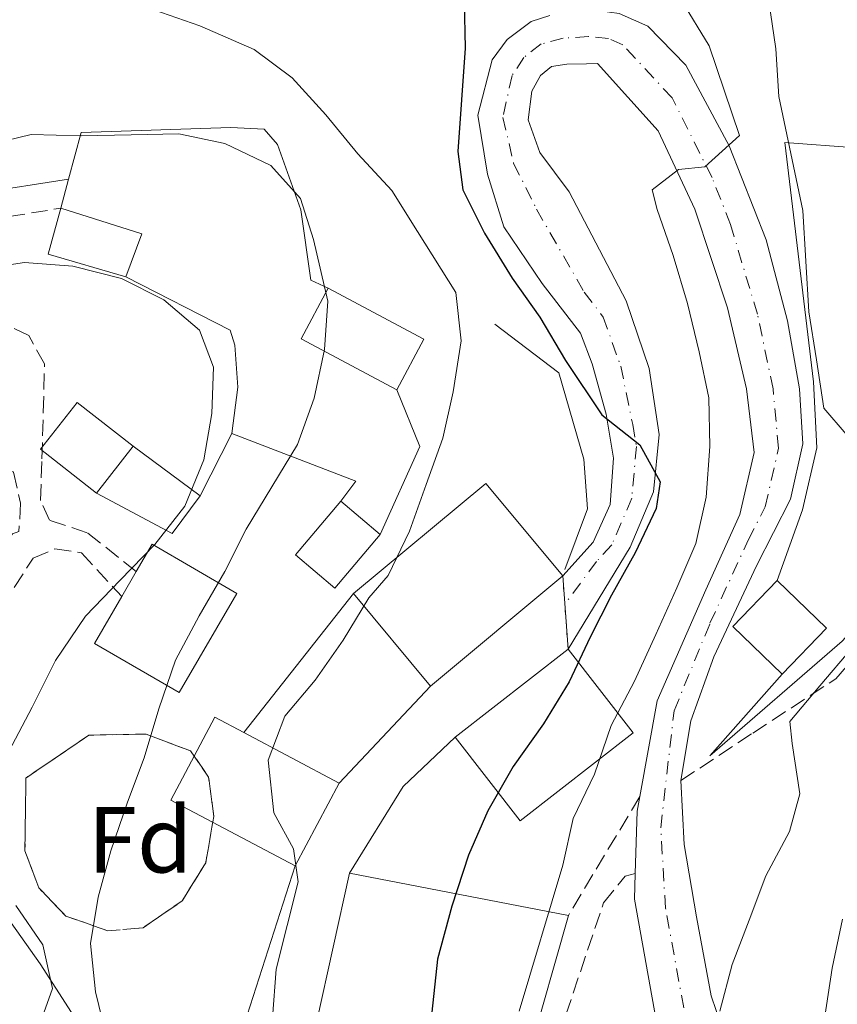
# Model space of a CAD drawing. Units: metres. Extents: x 628300 to 631766, y 4708796 to 4711176.
# Drawn here: x 630527 to 630614, y 4709309 to 4709414 of the extents above; entities that cross this region are included whole.
import ezdxf
from ezdxf.enums import TextEntityAlignment as Align

# ---------------------------------------------------------------- set-up
doc = ezdxf.new("R2010")
doc.units = ezdxf.units.M
doc.header["$MEASUREMENT"] = 0
for name, pattern in [('DGN Style 3', [2.435890702152634, 1.739921930109024, -0.6959687720436097]), ('DGN Style 4', [2.7856150101045474, 1.391937544087219, -0.6959687720436097, 0.001739921930109024, -0.6959687720436097]), ('DGN Style 5', [1.217945351076317, 0.5219765790327072, -0.6959687720436097])]:
    doc.linetypes.add(name, pattern=pattern)
for name, color, linetype, lineweight in [('Camino', 7, 'DGN Style 3', 0), ('Carretera', 9, 'Continuous', 0), ('Cierre de vial', 7, 'DGN Style 5', 0), ('Curva de nivel directora', 30, 'Continuous', 30), ('Curva de nivel intermedia', 30, 'Continuous', 0), ('Edificio', 1, 'Continuous', 13), ('Eje de carretera', 7, 'DGN Style 4', 0), ('Etiqueta de zona arbolada', 92, 'Continuous', 0), ('Línea  de muro-pared o tapia', 1, 'Continuous', 13), ('Línea blanca (vial)', 7, 'Continuous', 13), ('Línea de asfalto', 7, 'Continuous', 13), ('Línea de muro de contención', 1, 'Continuous', 13), ('Margen derecho', 7, 'Continuous', 0), ('Senda', 7, 'DGN Style 3', 0), ('Zona arbolada', 92, 'DGN Style 3', 0)]:
    doc.layers.add(name, color=color, linetype=linetype, lineweight=lineweight)
doc.styles.add('Style-Arial', font='arial.ttf')

msp = doc.modelspace()

# ---------------------------------------------------------------- linework, layer by layer
at = {"layer": 'Camino', "color": 7, "linetype": 'DGN Style 3', "lineweight": 0, "extrusion": (0.01937383318889442, 0.03230662759549686, 0.99929021630404), "elevation": 164876.4328287951, "flags": 128}
msp.add_lwpolyline([(1881194.435251882, -4359973.670893631), (1881194.435251881, -4359958.805134316)], dxfattribs=at)
at = {"layer": 'Camino', "color": 7, "linetype": 'DGN Style 3', "lineweight": 0}
for points in [[(630444.9699999981, 4709345.640000001, 554.7599999999949), (630442.5599999987, 4709349.600000001, 555.3300000000017), (630438.7499999999, 4709351.420000001, 554.9499999999972), (630423.3599999984, 4709356.090000001, 554.3899999999995), (630418.5799999973, 4709360.010000001, 554.3899999999995), (630415.4100000003, 4709365.850000001, 554.3899999999995), (630410.5100000006, 4709376.830000001, 553.6300000000047), (630409.0599999977, 4709378.930000001, 553.4499999999972), (630409.5300000015, 4709378.699999999, 552.6900000000023), (630420.4400000015, 4709374.650000001, 551.3699999999953), (630432.0599999977, 4709370.140000001, 550.050000000003), (630441.7699999996, 4709367.250000001, 549.1100000000007), (630447.4299999991, 4709367.119999999, 548.3600000000006), (630453.5500000013, 4709367.220000002, 547.4199999999983), (630457.9999999992, 4709368.5, 546.2200000000013), (630464.3000000002, 4709367.440000001, 545.9799999999959), (630474.4699999981, 4709366.41, 544.8500000000059), (630480.4200000003, 4709367.500000001, 544.279999999999), (630486.6700000021, 4709369.540000002, 543.8999999999943), (630494.35, 4709372.83, 543.1499999999943), (630507.5699999989, 4709381.9, 540.8899999999994), (630516.9799999989, 4709389.990000002, 538.2500000000001), (630523.1399999991, 4709392.760000001, 538.2500000000001), (630531.0899999996, 4709394.060000001, 538.2500000000001)], [(630539.170000002, 4709355.17, 540.9499999999972), (630533.9200000016, 4709359.330000001, 541.8899999999996), (630529.8899999993, 4709360.67, 541.8899999999996), (630528.9200000016, 4709362.78, 541.6999999999972), (630529.0699999991, 4709367.250000001, 541.330000000002), (630529.2199999989, 4709372.199999999, 541.1399999999995), (630529.3599999996, 4709377.390000002, 540.9499999999972), (630527.6599999988, 4709380.42, 540.9499999999972), (630524.8099999988, 4709381.790000003, 540.9499999999972), (630519.8599999979, 4709382.170000001, 541.5200000000041), (630516.8200000003, 4709380.7, 541.8899999999996), (630515.449999998, 4709378.090000002, 541.8899999999996), (630515.9699999986, 4709375.270000001, 541.8899999999996), (630518.8799999988, 4709370.840000001, 541.8899999999996), (630522.2100000015, 4709369.020000001, 542.0800000000017), (630526.0399999982, 4709365.790000001, 542.0800000000017), (630526.8000000003, 4709362.500000001, 542.0800000000017), (630526.6200000015, 4709359.440000001, 541.8899999999996), (630525.9200000019, 4709359.190000001, 541.8899999999996), (630521.5499999998, 4709352.750000001, 542.0800000000017), (630517.6999999987, 4709343.970000002, 542.2700000000041), (630515.2199999976, 4709337.800000003, 543.0200000000041), (630514.2600000009, 4709328.590000001, 543.0200000000041)], [(630518.0799999987, 4709325.570000002, 542.2700000000041), (630517.5100000009, 4709330.980000001, 542.8399999999966), (630517.6600000006, 4709335.460000002, 542.4600000000064), (630518.3099999989, 4709339.010000002, 541.8899999999996), (630522.1700000013, 4709347.320000002, 541.330000000002), (630528.129999998, 4709356.609999999, 541.1399999999995), (630530.4699999982, 4709357.600000001, 541.1399999999995), (630533.3000000003, 4709357.180000002, 540.7599999999949), (630537.6099999996, 4709352.490000002, 540.570000000007)], [(630579.6199999999, 4709259.230000001, 526.8000000000031), (630578.4200000018, 4709274.050000001, 526.4199999999984), (630578.5200000001, 4709281.820000002, 524.5399999999936), (630580.010000001, 4709290.57, 521.5200000000042), (630583.5599999983, 4709303.11, 520.1999999999971), (630589.1599999998, 4709319.699999999, 517.9400000000023), (630591.4599999996, 4709322.570000002, 516.6199999999955), (630592.5300000003, 4709322.869999999, 516.6199999999955)]]:
    msp.add_polyline3d(points, dxfattribs=at)
at = {"layer": 'Carretera', "color": 9, "linetype": 'Continuous', "lineweight": 0}
for points in [[(630594.8000000018, 4709307.170000001, 515.5099999999948), (630592.4500000003, 4709320.09, 517.0200000000041), (630592.5300000008, 4709322.869999998, 516.6199999999953), (630592.7499999999, 4709329.520000001, 517.0200000000041), (630593.0300000014, 4709331.09, 517.1900000000023), (630594.8999999978, 4709341.330000001, 517.3899999999994), (630600.1100000005, 4709353.199999999, 517.5800000000017), (630603.739999998, 4709361.28, 518.3399999999965), (630605.2699999991, 4709367.9, 518.5200000000041), (630604.440000002, 4709374.720000001, 518.7100000000064), (630602.4100000003, 4709383.400000001, 519.279999999999), (630598.9200000011, 4709393.940000001, 519.8399999999965), (630595.010000002, 4709402.349999999, 520.4100000000036), (630588.5199999987, 4709409.540000002, 520.9700000000012), (630587.3400000007, 4709409.52, 521.3500000000058), (630585.2199999995, 4709409.480000001, 522.1000000000058), (630583.579999999, 4709409.220000001, 522.1000000000058), (630582.4200000011, 4709408.25, 522.6699999999983), (630581.5000000001, 4709406.59, 522.6699999999983), (630581.089999999, 4709403.520000001, 522.6699999999983), (630582.3299999972, 4709400.009999999, 522.6699999999983), (630585.4600000009, 4709395.82, 522.6699999999983), (630591.5599999984, 4709384.15, 524.179999999993), (630594.0399999997, 4709376.890000001, 524.5500000000029), (630595.1100000002, 4709369.840000001, 525.1199999999953), (630594.5100000012, 4709363.710000002, 525.3099999999977), (630592.019999999, 4709357.770000001, 525.5), (630585.3600000005, 4709346.859999998, 525.1199999999953), (630584.8000000016, 4709354.720000001, 525.25), (630588.0300000013, 4709358.310000001, 525.4400000000023), (630589.8500000008, 4709362.350000001, 525.4400000000023), (630590.2300000008, 4709367.300000002, 525.4400000000023), (630589.4400000018, 4709372, 524.8699999999953), (630587.9300000007, 4709377.390000001, 524.8699999999953), (630586.6999999993, 4709380.67, 524.4900000000052), (630582.6000000021, 4709386.01, 523.929999999993), (630578.4899999994, 4709392.069999999, 523.5500000000029), (630576.7399999994, 4709397.689999999, 523.3600000000006), (630575.6900000009, 4709404.03, 522.8000000000029), (630577.230000001, 4709409.949999998, 522.4199999999983), (630578.8400000003, 4709412.099999999, 522.0500000000029), (630581.3999999996, 4709414.03, 521.8600000000006), (630583.3999999978, 4709414.680000001, 521.9600000000064)], [(630590.8099999997, 4709414.899999999, 521.8600000000006), (630593.8999999987, 4709413.540000001, 521.4799999999959), (630597.969999999, 4709409.37, 520.9100000000036), (630602.6000000027, 4709400.739999999, 519.779999999999), (630606.5499999998, 4709390.679999999, 519.029999999999), (630608.8200000008, 4709382, 518.4600000000064), (630610.1299999984, 4709374.720000001, 517.5200000000041), (630610.4699999981, 4709368.84, 517.3300000000017), (630609.1600000005, 4709362.920000001, 517.3300000000017), (630605.5100000027, 4709355.79, 517.3300000000017), (630600.9699999986, 4709346.050000002, 517.1499999999943), (630598.5000000009, 4709339.180000001, 516.3899999999994), (630597.4400000015, 4709332.800000002, 515.6300000000047), (630597.7900000003, 4709325.970000001, 515.4499999999971), (630599.1099999989, 4709318.220000002, 515.070000000007), (630600.6700000013, 4709309.770000001, 514.5099999999948), (630604.3999999996, 4709298.76, 513.75)]]:
    msp.add_polyline3d(points, dxfattribs=at)
at = {"layer": 'Cierre de vial', "color": 7, "linetype": 'DGN Style 5', "lineweight": 0, "extrusion": (0.00117227159847376, -0.01645366925545194, 0.9998639420177785), "elevation": -76221.76978246738, "flags": 128}
msp.add_lwpolyline([(963668.5966958115, 4652009.503668113), (963668.5966958115, 4652001.622671982)], dxfattribs=at)
at = {"layer": 'Curva de nivel directora', "color": 30, "linetype": 'Continuous', "lineweight": 30, "elevation": 525.0000000000001, "flags": 128}
msp.add_lwpolyline([(630574.2599999999, 4709416.180000001), (630574.3699999994, 4709411.180000001), (630573.5599999981, 4709400.11), (630574.1100000001, 4709396.02), (630576.4199999992, 4709391.390000001), (630579.3899999997, 4709386.560000001), (630582.349999999, 4709382.390000002), (630585.0999999985, 4709377.77), (630588.9699999996, 4709371.949999999), (630593.0299999987, 4709368.720000002), (630595.2199999993, 4709364.760000001), (630594.7999999991, 4709361.92), (630592.5300000003, 4709357.17), (630590.0200000004, 4709352.65), (630587.7400000005, 4709348.130000001), (630585.4699999995, 4709343.380000001), (630582.7200000001, 4709338.859999999), (630579.4999999992, 4709334.320000002), (630576.7599999988, 4709329.560000001), (630574.7200000006, 4709324.82), (630572.9399999989, 4709319.370000001), (630571.3899999999, 4709313.690000001), (630570.7799999998, 4709308.020000001)], dxfattribs=at)
at = {"layer": 'Curva de nivel intermedia', "color": 30, "linetype": 'Continuous', "lineweight": 0, "flags": 128}
for points, elevation in [([(630597.4900000002, 4709416.269999999), (630600.4600000007, 4709411.439999998), (630603.6900000006, 4709401.84), (630599.9800000002, 4709398.470000001), (630597.1600000015, 4709398.190000001), (630594.3699999999, 4709396.02), (630594.8799999994, 4709393.909999999), (630596.6100000017, 4709388.99), (630598.1200000005, 4709383.84), (630599.3900000001, 4709378.679999999), (630600.4200000005, 4709373.750000001), (630600.5099999999, 4709368.569999999), (630600.1299999999, 4709363.140000001), (630599.0400000014, 4709358.17), (630597.0000000007, 4709353.429999998), (630594.740000001, 4709348.439999999), (630592.47, 4709343.449999998), (630589.9599999998, 4709338.699999998), (630588.1700000018, 4709333.48), (630585.9000000008, 4709328.73), (630584.8099999999, 4709323.759999999), (630580.1299999995, 4709308.13)], 520), ([(630606.820000002, 4709416.220000002), (630607.5799999998, 4709411.119999998), (630607.8900000005, 4709406.009999999)], 515.0000000000001), ([(630541.0400000006, 4709415.279999998), (630545.9600000003, 4709413.590000001), (630551.7800000008, 4709411.029999999), (630555.8399999999, 4709407.989999999), (630559.4600000008, 4709404.050000001), (630562.8700000016, 4709399.890000001), (630566.5000000016, 4709395.949999998), (630569.2400000021, 4709391.55), (630573.3600000015, 4709385.029999999), (630573.9200000003, 4709379.849999998), (630573.0799999997, 4709374.42), (630571.98, 4709369.449999998), (630570.1900000019, 4709364.470000001), (630568.3900000004, 4709359.499999999), (630566.1200000016, 4709354.74), (630564.0400000007, 4709352.349999999), (630561.2900000014, 4709347.829999999), (630558.3099999997, 4709343.529999998), (630555.0700000009, 4709339.710000001), (630553.2699999993, 4709334.970000001), (630553.8700000006, 4709329.349999999), (630556.0000000007, 4709325.509999999), (630556.4900000002, 4709321.970000001), (630554.1400000011, 4709312.599999999), (630553.760000001, 4709307.41)], 530.0000000000001), ([(630607.8900000005, 4709406.009999999), (630610.4600000009, 4709393.809999999), (630610.7900000017, 4709388.390000001), (630611.1200000005, 4709382.98), (630611.9200000005, 4709377.81), (630612.7200000007, 4709372.640000001), (630615.1200000013, 4709369.859999999), (630619.640000001, 4709367.349999999), (630623.0100000014, 4709363.640000001), (630622.5800000001, 4709361.27), (630620.7800000008, 4709356.059999999), (630618.7500000012, 4709351.31), (630615.7600000005, 4709347.020000001), (630612.3000000005, 4709342.95), (630609.0700000006, 4709339.13), (630609.3400000011, 4709336.77), (630610.1500000004, 4709331.369999999), (630609.0400000016, 4709327.349999998), (630606.5300000014, 4709322.59), (630604.7300000021, 4709317.849999999), (630602.9300000007, 4709313.099999999), (630601.6000000007, 4709308.13)], 515.0000000000001), ([(630523.9500000004, 4709400.98), (630527.9400000003, 4709401.939999999), (630533.2700000012, 4709401.810000001), (630538.610000001, 4709401.9), (630543.7200000007, 4709401.999999999), (630548.6300000013, 4709400.970000001), (630553.5599999999, 4709398.609999998), (630556.7300000016, 4709395.11), (630558.1399999999, 4709390.689999999), (630559.6700000009, 4709384.119999999), (630559.290000001, 4709378.930000001), (630558.2000000002, 4709373.730000001), (630556.4099999998, 4709368.75), (630553.6600000005, 4709364.230000001), (630550.9100000013, 4709359.699999998), (630548.6300000013, 4709355.189999999), (630545.8900000011, 4709350.429999999)], 535), ([(630521.7900000013, 4709387.430000001), (630527.2000000004, 4709388.230000001), (630532.3900000005, 4709387.850000001), (630537.5899999996, 4709386.529999999), (630542.1100000013, 4709384.249999999), (630545.9300000012, 4709381.02), (630547.4199999999, 4709377.039999999), (630547.2700000001, 4709372.09), (630546.4100000019, 4709367.13), (630544.38, 4709362.15), (630541.1500000001, 4709358.08), (630537.4500000009, 4709354.249999999), (630533.7500000017, 4709350.410000001), (630530.5399999998, 4709345.649999999), (630528.0300000019, 4709340.659999998), (630525.5300000008, 4709335.9)], 540.0000000000001), ([(630545.8900000011, 4709350.429999999), (630543.3800000009, 4709345.67), (630541.5900000005, 4709340.46), (630540.0300000004, 4709335.25), (630538.230000001, 4709330.5), (630536.4400000006, 4709325.29), (630535.1100000007, 4709320.320000002), (630534.2600000014, 4709315.359999998), (630534.8200000002, 4709310.180000001), (630535.8400000016, 4709305.96)], 535), ([(630526.2900000007, 4709319.42), (630529.1900000019, 4709315.23), (630530.2100000012, 4709310.54), (630529.0900000014, 4709307.46)], 540.0000000000001), ([(630614.7000000011, 4709317.949999999), (630613.6200000015, 4709312.739999999), (630612.7699999999, 4709307.079999999)], 510)]:
    msp.add_lwpolyline(points, dxfattribs=dict(at, elevation=elevation))
at = {"layer": 'Edificio', "color": 51, "linetype": 'Continuous', "lineweight": 13, "extrusion": (0.05997427861918946, 0.1307619309486099, 0.9895981019174901), "elevation": 654159.441648365, "flags": 128}
msp.add_lwpolyline([(1390186.266511921, -4496149.382044136), (1390194.818970607, -4496148.130824564), (1390195.647922485, -4496153.205215049)], dxfattribs=at)
at = {"layer": 'Edificio', "color": 51, "linetype": 'Continuous', "lineweight": 13, "extrusion": (0.07728716823849516, 0.1468732025176929, 0.9861313076907513), "elevation": 740948.2115420197, "flags": 128}
msp.add_lwpolyline([(1635069.718343908, -4399261.861191412), (1635060.742820196, -4399263.488020875), (1635060.145178907, -4399258.547279545)], dxfattribs=at)
at = {"layer": 'Edificio', "color": 51, "linetype": 'Continuous', "lineweight": 13, "extrusion": (0.0854173377615738, -0.0458606001665077, 0.9952892462807448), "elevation": -161578.3717649585, "flags": 128}
msp.add_lwpolyline([(4447448.271270025, 1664307.869337346), (4447448.251454649, 1664319.524821351), (4447454.403243007, 1664319.524821351)], dxfattribs=at)
at = {"layer": 'Edificio', "color": 1, "linetype": 'Continuous', "lineweight": 13, "extrusion": (0.08548164920749604, -0.0458951290055568, 0.9952821332578667), "elevation": -161700.4328332428, "flags": 128}
msp.add_lwpolyline([(4447454.41832805, 1664296.023425869), (4447448.271270024, 1664296.014656988), (4447448.251454648, 1664307.670140961), (4447454.403243005, 1664307.670140961), (4447454.41832805, 1664296.023425869)], close=True, dxfattribs=at)
at = {"layer": 'Edificio', "color": 51, "linetype": 'Continuous', "lineweight": 13, "extrusion": (0.08554727082577052, -0.04577252497154687, 0.9952821411097417), "elevation": -161081.6649901537, "flags": 128}
msp.add_lwpolyline([(4449846.481365524, 1657961.612743871), (4449846.479836337, 1657949.966019109), (4449840.332771998, 1657949.966019109)], dxfattribs=at)
at = {"layer": 'Edificio', "color": 1, "linetype": 'Continuous', "lineweight": 13, "extrusion": (0.03800666829512336, 0.008141490221985534, 0.9992443191242419), "elevation": 62850.25676158827, "flags": 128}
msp.add_lwpolyline([(4472828.493727853, -1601745.000322199), (4472824.406170207, -1601740.11209425), (4472830.248894529, -1601735.2238663), (4472834.326674004, -1601740.110001229), (4472828.493727853, -1601745.000322199)], close=True, dxfattribs=at)
at = {"layer": 'Edificio', "color": 51, "linetype": 'Continuous', "lineweight": 13, "extrusion": (0.03800666829512336, 0.008141490221985534, 0.9992443191242419), "elevation": 62850.25675751752, "flags": 128}
msp.add_lwpolyline([(4472824.406170207, -1601740.11209425), (4472830.248894529, -1601735.2238663), (4472834.326674004, -1601740.110001229), (4472828.493727853, -1601745.000322199)], dxfattribs=at)
at = {"layer": 'Edificio', "color": 51, "linetype": 'Continuous', "lineweight": 13, "extrusion": (0.01835167738082466, 0.02350138276530098, 0.9995553516166221), "elevation": 122792.5865612837, "flags": 128}
msp.add_lwpolyline([(2401463.713699067, -4098002.677843226), (2401463.713699067, -4097996.305802737)], dxfattribs=at)
at = {"layer": 'Edificio', "color": 51, "linetype": 'Continuous', "lineweight": 13, "extrusion": (0.05161233745406631, -0.01460160926943739, 0.9985604436533976), "elevation": -35686.69827427244, "flags": 128}
msp.add_lwpolyline([(4703152.600555495, 674310.9694389083), (4703167.802716409, 674300.5290891264), (4703160.526635798, 674289.9023045273)], dxfattribs=at)
at = {"layer": 'Edificio', "color": 1, "linetype": 'Continuous', "lineweight": 13, "extrusion": (0.02627106041047321, -0.02219767299316611, 0.9994083723376536), "elevation": -87434.53331388492, "flags": 128}
msp.add_lwpolyline([(4004168.776806484, 2556298.862147208), (4004161.262147476, 2556298.862147208), (4004161.26426334, 2556304.378830581), (4004168.772468296, 2556304.386464466), (4004168.776806484, 2556298.862147208)], close=True, dxfattribs=at)
at = {"layer": 'Edificio', "color": 51, "linetype": 'Continuous', "lineweight": 13, "extrusion": (0.02627106041047321, -0.02219767299316611, 0.9994083723376536), "elevation": -87434.53330074939, "flags": 128}
msp.add_lwpolyline([(4004168.772468296, 2556304.386464466), (4004161.26426334, 2556304.378830581), (4004161.262147476, 2556298.862147208), (4004168.776806484, 2556298.862147208)], dxfattribs=at)
at = {"layer": 'Edificio', "color": 51, "linetype": 'Continuous', "lineweight": 13, "extrusion": (0.02628848610778576, -0.02217701670851876, 0.9994083727026059), "elevation": -87326.2674640044, "flags": 128}
msp.add_lwpolyline([(4006177.337613449, 2553153.6432411), (4006177.337613449, 2553159.167560061)], dxfattribs=at)
at = {"layer": 'Edificio', "color": 51, "linetype": 'Continuous', "lineweight": 13, "extrusion": (-0.008110426642653339, -0.01393329705702235, 0.9998700336607729), "elevation": -70188.45670798089, "flags": 128}
msp.add_lwpolyline([(630521.2666758135, 4708831.634243437), (630522.8270300553, 4708834.314503619)], dxfattribs=at)
at = {"layer": 'Edificio', "color": 51, "linetype": 'Continuous', "lineweight": 13, "extrusion": (0.02374524793166694, 0.0197877066107353, 0.9995221907830517), "elevation": 108692.7376196702, "flags": 128}
msp.add_lwpolyline([(3214135.957362707, -3497595.64393392), (3214135.957362707, -3497577.202933405)], dxfattribs=at)
at = {"layer": 'Edificio', "color": 1, "linetype": 'Continuous', "lineweight": 13, "extrusion": (0.127564302295492, -0.123147615665403, 0.9841554823988894), "elevation": -498989.9904725918, "flags": 128}
msp.add_lwpolyline([(3826137.769808609, 2772601.814454263), (3826130.945169424, 2772601.814454263), (3826130.946942411, 2772609.259143434), (3826137.771581596, 2772609.259143434), (3826137.769808609, 2772601.814454263)], close=True, dxfattribs=at)
at = {"layer": 'Edificio', "color": 51, "linetype": 'Continuous', "lineweight": 13, "extrusion": (0.127564302294335, -0.123147615664286, 0.9841554823991792), "elevation": -498989.9904680608, "flags": 128}
msp.add_lwpolyline([(3826137.771581598, 2772609.25914425), (3826130.946942413, 2772609.25914425), (3826130.945169426, 2772601.814455079)], dxfattribs=at)
at = {"layer": 'Edificio', "color": 51, "linetype": 'Continuous', "lineweight": 13, "extrusion": (0.1275643022967304, -0.1231476156641207, 0.9841554823988893), "elevation": -498989.9904657723, "flags": 128}
msp.add_lwpolyline([(3826130.945197748, 2772601.814416406), (3826137.769836932, 2772601.814416406), (3826137.77160992, 2772609.259105577)], dxfattribs=at)
at = {"layer": 'Edificio', "color": 51, "linetype": 'Continuous', "lineweight": 13, "extrusion": (0.02778682280403079, -0.03338465361473001, 0.9990562333429895), "elevation": -139165.8903747024, "flags": 128}
msp.add_lwpolyline([(3497348.052113221, 3213210.203431872), (3497348.052113221, 3213223.096111966)], dxfattribs=at)
at = {"layer": 'Edificio', "color": 51, "linetype": 'Continuous', "lineweight": 13, "extrusion": (0.03913009221346479, 0.03042372760303956, 0.9987708609496485), "elevation": 168481.2364972154, "flags": 128}
msp.add_lwpolyline([(3330773.64609927, -3384234.512458364), (3330773.64609927, -3384249.845615247)], dxfattribs=at)
at = {"layer": 'Edificio', "color": 1, "linetype": 'Continuous', "lineweight": 13, "extrusion": (0.05496080596205202, -0.02915150857021462, 0.9980628734484028), "elevation": -102095.0777105629, "flags": 128}
msp.add_lwpolyline([(4455804.455354279, 1646451.771950802), (4455794.412397641, 1646451.776627457), (4455794.407980517, 1646466.881248618), (4455804.459771402, 1646466.881248618), (4455804.459920629, 1646463.33147408), (4455804.455354279, 1646451.771950802)], close=True, dxfattribs=at)
at = {"layer": 'Edificio', "color": 51, "linetype": 'Continuous', "lineweight": 13, "extrusion": (0.05497782278017169, -0.02916053438252888, 0.9980616725618099), "elevation": -102126.853919009, "flags": 128}
msp.add_lwpolyline([(4455794.41239764, 1646449.805913548), (4455794.407980517, 1646464.910534712), (4455804.459771401, 1646464.910534711), (4455804.459920628, 1646461.36076019)], dxfattribs=at)
at = {"layer": 'Edificio', "color": 51, "linetype": 'Continuous', "lineweight": 13, "extrusion": (0.05501369834133712, -0.02920746889505015, 0.9980583233236189), "elevation": -102325.2641453496, "flags": 128}
msp.add_lwpolyline([(4455151.192772799, 1648215.908650623), (4455151.192772799, 1648204.349126412)], dxfattribs=at)
at = {"layer": 'Edificio', "color": 51, "linetype": 'Continuous', "lineweight": 13, "elevation": 533.9700000000012, "flags": 128}
msp.add_lwpolyline([(630560.8799999999, 4709332.529999999), (630556.1699999999, 4709323.66)], dxfattribs=at)
at = {"layer": 'Edificio', "color": 51, "linetype": 'Continuous', "lineweight": 13, "extrusion": (0.3481156360311584, -0.06754038409767937, 0.935015401192173), "elevation": -98060.83953641876, "flags": 128}
msp.add_lwpolyline([(4743213.839452621, 260071.791269226), (4743213.839452621, 260046.2982662647)], dxfattribs=at)
at = {"layer": 'Edificio', "color": 51, "linetype": 'Continuous', "lineweight": 13, "extrusion": (0.5254038159926505, -0.1058867275314954, 0.8442386102714279), "elevation": -166898.3790123246, "flags": 128}
msp.add_lwpolyline([(4741079.301224335, 263874.066275315), (4741063.853358734, 263875.4656138751), (4741063.481942473, 263877.6485820289)], dxfattribs=at)
at = {"layer": 'Edificio', "color": 1, "linetype": 'Continuous', "lineweight": 13}
for points in [[(630539.7800000003, 4709391.300000001, 539.679999999993), (630538.04, 4709386.710000001, 540.5), (630529.75, 4709389.15, 540.679999999993), (630531.0899999999, 4709394.060000001, 539.9499999999971)], [(630584.7999999998, 4709354.720000001, 532.2700000000041), (630570.6399999997, 4709342.92, 532.8399999999965), (630562.4000000004, 4709352.82, 533.3999999999943), (630576.5700000003, 4709364.609999999, 532.8399999999965)], [(630549.9199999999, 4709352.83, 541.6900000000023), (630543.75, 4709342.220000001, 541.5099999999948), (630534.7000000002, 4709347.480000001, 542.2599999999948), (630537.6100000005, 4709352.49, 542.3500000000058), (630539.1699999999, 4709355.17, 542.3999999999943), (630540.8700000001, 4709358.09, 542.4499999999971)], [(630592.3300000001, 4709337.9, 530.7700000000041), (630580.25, 4709328.5, 531.5200000000041), (630573.2699999996, 4709337.460000001, 531.8999999999943), (630585.3600000005, 4709346.859999999, 531.1399999999994)], [(630585.3899999997, 4709318.350000001, 525.8699999999953), (630581.1799999997, 4709303.439999999, 526.6199999999953), (630579.2999999998, 4709303.439999999, 527.7899999999936), (630568.4500000002, 4709303.449999999, 534.529999999999), (630573.9100000003, 4709274.52, 536.4499999999971), (630576.5099999999, 4709260.720000001, 537.3600000000006), (630565.0099999999, 4709258.390000001, 537.7400000000052), (630557.7000000002, 4709299.02, 534.7200000000012), (630558.5, 4709307.039999999, 535.1000000000058), (630561.9900000002, 4709322.890000001, 534.9100000000036)]]:
    msp.add_polyline3d(points, close=True, dxfattribs=at)
at = {"layer": 'Edificio', "color": 51, "linetype": 'Continuous', "lineweight": 13}
for points in [[(630539.1699999999, 4709355.17, 542.3999999999943), (630540.8700000001, 4709358.09, 542.4499999999971), (630549.9199999999, 4709352.83, 541.6900000000023), (630543.75, 4709342.220000001, 541.5099999999948), (630534.7000000002, 4709347.480000001, 542.2599999999948), (630537.6100000005, 4709352.49, 542.3500000000058)], [(630585.3600000005, 4709346.859999999, 531.1399999999994), (630592.3300000001, 4709337.9, 530.7700000000041), (630580.25, 4709328.5, 531.5200000000041), (630573.2699999996, 4709337.460000001, 531.8999999999943)], [(630573.9100000003, 4709274.52, 536.4499999999971), (630576.5099999999, 4709260.720000001, 537.3600000000006), (630565.0099999999, 4709258.390000001, 537.7400000000052), (630557.7000000002, 4709299.02, 534.7200000000012), (630558.5, 4709307.039999999, 535.1000000000058), (630561.9900000002, 4709322.890000001, 534.9100000000036)]]:
    msp.add_polyline3d(points, dxfattribs=at)
at = {"layer": 'Eje de carretera', "color": 7, "linetype": 'DGN Style 4', "lineweight": 0}
msp.add_polyline3d([(630597.7399999984, 4709308.470000003, 515.0099999999949), (630595.7800000003, 4709319.160000001, 516.0399999999937), (630595.2699999984, 4709327.750000001, 516.2400000000052), (630596.699999999, 4709340.260000001, 516.8899999999994), (630600.539999999, 4709349.630000001, 517.3699999999955), (630604.6299999993, 4709358.540000003, 517.8300000000017), (630606.4499999988, 4709362.100000001, 517.8399999999966), (630607.8700000005, 4709368.37, 517.9199999999983), (630607.2899999992, 4709374.720000001, 518.1100000000006), (630605.6199999995, 4709382.7, 518.8699999999956), (630602.7399999984, 4709392.310000001, 519.4299999999929), (630600.7600000004, 4709397.340000001, 519.8699999999955), (630596.489999999, 4709405.860000002, 520.6600000000036), (630591.2100000017, 4709411.540000001, 521.2200000000013), (630589.6700000016, 4709412.220000001, 521.4100000000036), (630587.5399999992, 4709412.420000002, 521.6600000000036), (630584.839999999, 4709412.250000002, 521.9799999999959), (630582.4899999977, 4709411.630000004, 521.9799999999959), (630580.629999998, 4709410.180000001, 522.3600000000007), (630579.3699999995, 4709408.270000001, 522.550000000003), (630578.3900000006, 4709403.78, 522.7400000000054), (630579.5399999995, 4709398.850000001, 523.0099999999949), (630581.9800000002, 4709393.95, 523.1100000000007), (630587.0799999987, 4709385.080000001, 524.0599999999978), (630589.1299999984, 4709382.410000003, 524.3399999999966), (630590.989999998, 4709377.140000002, 524.7100000000064), (630592.2799999999, 4709370.920000001, 525.0000000000001), (630592.6700000011, 4709368.570000002, 525.050000000003), (630592.1799999994, 4709363.03, 525.3800000000047), (630590.0300000014, 4709358.040000002, 525.4700000000013), (630588.4099999988, 4709356.250000001, 525.3800000000047), (630585.02, 4709351.7, 525.1999999999971)], dxfattribs=at)
at = {"layer": 'Línea  de muro-pared o tapia', "color": 1, "linetype": 'Continuous', "lineweight": 13, "extrusion": (0.04647768135460134, 0.1715247764049552, 0.984082860441706), "elevation": 837614.7417700093, "flags": 128}
msp.add_lwpolyline([(623093.0874370802, -4635312.147862705), (623093.0874370802, -4635315.41160289)], dxfattribs=at)
at = {"layer": 'Línea  de muro-pared o tapia', "color": 1, "linetype": 'Continuous', "lineweight": 13, "extrusion": (0.2233005381246011, -0.1196737075738366, 0.9673753528950361), "elevation": -422262.9511586665, "flags": 128}
msp.add_lwpolyline([(4448705.580751291, 1614477.325634546), (4448701.383866804, 1614472.11539841), (4448691.096488002, 1614471.365440178)], dxfattribs=at)
at = {"layer": 'Línea  de muro-pared o tapia', "color": 1, "linetype": 'Continuous', "lineweight": 13, "extrusion": (0.02315580579103068, 0.0450928849614808, 0.9987143938003591), "elevation": 227499.7721930065, "flags": 128}
msp.add_lwpolyline([(1590346.29807763, -4471547.119410641), (1590346.29807763, -4471554.615836456)], dxfattribs=at)
at = {"layer": 'Línea  de muro-pared o tapia', "color": 1, "linetype": 'Continuous', "lineweight": 13, "extrusion": (0.1700452753620108, 0.04209567165394346, 0.9845367229083238), "elevation": 305995.966056057, "flags": 128}
msp.add_lwpolyline([(4419844.971055292, -1716694.897825963), (4419846.671170484, -1716697.009959562), (4419854.815437798, -1716685.193428349)], dxfattribs=at)
at = {"layer": 'Línea  de muro-pared o tapia', "color": 1, "linetype": 'Continuous', "lineweight": 13, "extrusion": (0.1336372292987095, -0.09873476858697125, 0.9860996584612741), "elevation": -380179.4927550625, "flags": 128}
msp.add_lwpolyline([(4162398.545320022, 2259564.966203699), (4162398.545320022, 2259555.938485272)], dxfattribs=at)
at = {"layer": 'Línea  de muro-pared o tapia', "color": 1, "linetype": 'Continuous', "lineweight": 13, "extrusion": (0.08289901855146861, -0.0610512476792758, 0.9946861303345932), "elevation": -234702.2284204775, "flags": 128}
msp.add_lwpolyline([(4165915.842393118, 2272828.896773858), (4165910.800201135, 2272828.896773858), (4165909.489402175, 2272838.027075391)], dxfattribs=at)
at = {"layer": 'Línea  de muro-pared o tapia', "color": 1, "linetype": 'Continuous', "lineweight": 13, "extrusion": (0.02447608499061877, 0.03110197648839291, 0.9992164872148817), "elevation": 162435.0330855842, "flags": 128}
msp.add_lwpolyline([(2416872.46778767, -4087517.660343979), (2416872.46778767, -4087536.610304403)], dxfattribs=at)
at = {"layer": 'Línea  de muro-pared o tapia', "color": 1, "linetype": 'Continuous', "lineweight": 13, "extrusion": (-0.3524498526891902, 0.30684474891842, 0.8840958100797447), "elevation": 1223256.640133129, "flags": 128}
msp.add_lwpolyline([(-3965894.003640478, -2313149.093537578), (-3965904.772778877, -2313151.105068874), (-3965912.399314849, -2313150.291896648)], dxfattribs=at)
at = {"layer": 'Línea  de muro-pared o tapia', "color": 1, "linetype": 'Continuous', "lineweight": 13}
for points in [[(630531.9299999997, 4709397.16, 539.3699999999953), (630533.29, 4709402.17, 538.4400000000023), (630549.2999999998, 4709402.689999999, 537.8699999999953), (630552.8399999999, 4709402.52, 537.8699999999953), (630554.2800000003, 4709400.890000001, 537.8699999999953), (630556.7599999999, 4709393.869999999, 537.3099999999977), (630557.8300000001, 4709386.350000001, 537.3099999999977), (630559.7100000001, 4709385.51, 537.3099999999977)], [(630607.7300000006, 4709354.199999999, 516.9400000000023), (630610.4199999999, 4709361.789999999, 517.5), (630611.9600000001, 4709368.41, 517.3099999999977), (630611.5999999996, 4709375.470000001, 515.8099999999977), (630608.5499999998, 4709401.100000001, 514.3000000000029), (630623.8899999997, 4709399.949999999, 512.9799999999959), (630624.1900000004, 4709382.52, 513.3600000000006), (630620.0800000001, 4709375.380000001, 514.1100000000006), (630622.7000000002, 4709373.550000001, 514.1100000000006), (630624.1699999999, 4709370.74, 514.1100000000006), (630625.1699999999, 4709367.460000001, 514.1100000000006), (630625.0300000003, 4709362.039999999, 514.3000000000029), (630622.0700000003, 4709355.869999999, 514.679999999993), (630614.6799999997, 4709347.730000001, 516), (630600.5199999996, 4709335.460000001, 516.3699999999953), (630608.2599999999, 4709344.199999999, 516.5599999999977)], [(630549.4100000003, 4709369.949999999, 540.5099999999948), (630550.0300000003, 4709374.9, 540.5099999999948), (630549.7100000001, 4709379.380000001, 540.320000000007), (630549.2100000001, 4709381.02, 540.320000000007), (630538.04, 4709386.710000001, 540.5)], [(630577.54, 4709381.65, 529.1999999999971), (630584.3700000001, 4709376.430000001, 528.8099999999977), (630587.0599999997, 4709367.210000001, 526.7200000000012), (630587.4299999997, 4709361.880000001, 526.3399999999965), (630585.0199999996, 4709355.380000001, 525.7599999999948)]]:
    msp.add_polyline3d(points, dxfattribs=at)
at = {"layer": 'Línea blanca (vial)', "color": 7, "linetype": 'Continuous', "lineweight": 13, "extrusion": (-0.2141486324852883, 0.007084616380710543, 0.9767753945587591), "elevation": -101171.7695935867, "flags": 128}
msp.add_lwpolyline([(-4727598.188645644, 463625.6462473384), (-4727604.842283748, 463625.6462473384), (-4727606.420683389, 463625.8796023696)], dxfattribs=at)
at = {"layer": 'Línea blanca (vial)', "color": 7, "linetype": 'Continuous', "lineweight": 13}
for points in [[(630587.7399999981, 4709415.32, 521.8600000000006), (630590.8099999992, 4709414.9, 521.8600000000006), (630593.8999999983, 4709413.540000001, 521.479999999996), (630597.9699999985, 4709409.37, 520.9100000000036), (630602.6000000021, 4709400.74, 519.7799999999987), (630606.5499999993, 4709390.680000001, 519.029999999999), (630608.8200000003, 4709382.000000001, 518.4600000000064), (630610.1299999979, 4709374.720000001, 517.5200000000041), (630610.4699999976, 4709368.84, 517.3300000000019), (630609.16, 4709362.920000001, 517.3300000000019), (630605.5100000022, 4709355.790000001, 517.3300000000019), (630600.9699999981, 4709346.050000003, 517.1499999999943), (630598.5000000005, 4709339.180000002, 516.3899999999995), (630597.440000001, 4709332.800000002, 515.6399999999995)], [(630584.800000001, 4709354.720000001, 525.2500000000001), (630588.0300000008, 4709358.310000002, 525.4400000000024), (630589.8500000003, 4709362.350000001, 525.4400000000024), (630590.2300000003, 4709367.300000002, 525.4400000000024), (630589.4400000012, 4709372, 524.8699999999953), (630587.9300000003, 4709377.390000002, 524.8699999999953), (630586.6999999987, 4709380.670000001, 524.4900000000054), (630582.6000000016, 4709386.010000001, 523.9299999999931), (630578.489999999, 4709392.07, 523.550000000003), (630576.7399999987, 4709397.689999999, 523.3600000000007), (630575.6900000004, 4709404.03, 522.8000000000029), (630577.2300000006, 4709409.949999999, 522.4199999999983), (630578.8399999999, 4709412.100000001, 522.0500000000029), (630581.3999999991, 4709414.030000002, 521.8600000000006), (630583.3999999973, 4709414.680000002, 521.8600000000006)], [(630593.030000001, 4709331.09, 517.0700000000071), (630594.8999999973, 4709341.330000003, 517.3899999999995), (630600.1099999998, 4709353.2, 517.5800000000019), (630603.7399999975, 4709361.28, 518.3399999999965), (630605.2699999987, 4709367.900000001, 518.5200000000043), (630604.4400000017, 4709374.720000001, 518.7100000000064), (630602.4099999998, 4709383.400000002, 519.279999999999), (630598.9200000007, 4709393.940000001, 519.8399999999966), (630595.0100000014, 4709402.350000001, 520.4100000000034), (630588.5199999983, 4709409.540000003, 520.9700000000012), (630587.3400000002, 4709409.520000001, 521.3500000000058), (630585.219999999, 4709409.480000002, 522.1000000000058), (630583.5799999986, 4709409.220000001, 522.1000000000058), (630582.4200000007, 4709408.250000001, 522.6699999999984), (630581.4999999997, 4709406.59, 522.6699999999984), (630581.0899999985, 4709403.520000001, 522.6699999999984), (630582.3299999967, 4709400.01, 522.6699999999984), (630585.4600000004, 4709395.82, 522.6699999999984), (630591.5599999981, 4709384.150000001, 524.1799999999931), (630594.0399999992, 4709376.890000001, 524.550000000003), (630595.1099999996, 4709369.840000001, 525.1199999999956), (630594.5100000007, 4709363.710000004, 525.3099999999977), (630592.0199999984, 4709357.770000001, 525.5), (630585.36, 4709346.859999999, 525.1199999999956)], [(630597.440000001, 4709332.800000002, 515.6399999999995), (630597.7899999997, 4709325.970000002, 515.4499999999971), (630599.1099999985, 4709318.220000002, 515.070000000007), (630600.6700000009, 4709309.770000001, 514.5099999999948), (630604.3999999991, 4709298.76, 513.75)], [(630679.2799999999, 4709218.670000002, 506.2799999999989), (630675.7600000018, 4709217.660000001, 506.4600000000063), (630670.5799999983, 4709217.340000002, 507.2200000000012), (630663.9699999989, 4709218.400000001, 507.779999999999), (630657.3099999981, 4709221.810000001, 507.779999999999), (630652.260000001, 4709227.850000001, 508.1600000000037), (630636.8500000017, 4709246.900000002, 510.0399999999936), (630615.2100000007, 4709271.490000002, 512.3099999999978), (630602.1799999997, 4709288.930000001, 514.9400000000023), (630597.5599999973, 4709297.33, 514.9400000000023), (630594.8000000013, 4709307.170000001, 515.5099999999949), (630592.4499999998, 4709320.090000001, 517.0200000000042), (630592.5300000003, 4709322.869999999, 517.0200000000042)]]:
    msp.add_polyline3d(points, dxfattribs=at)
at = {"layer": 'Línea de asfalto', "color": 7, "linetype": 'Continuous', "lineweight": 13, "extrusion": (-0.01776482226122665, -0.01891152697335362, 0.9996633259440717), "elevation": -99737.63788291538, "flags": 128}
msp.add_lwpolyline([(-2764721.473521173, 3862887.252256885), (-2764721.473521172, 3862872.992291944)], dxfattribs=at)
at = {"layer": 'Línea de muro de contención', "color": 1, "linetype": 'Continuous', "lineweight": 13}
for points in [[(630559.5199999996, 4709256.15, 534.5800000000017), (630555.4100000003, 4709275.630000001, 535.5200000000041), (630547.5, 4709296.689999999, 535.1499999999943), (630556.1699999999, 4709323.66, 534.2100000000064)], [(630546.5999999996, 4709284.050000001, 537.029999999999), (630537.5999999996, 4709299.67, 537.9799999999959), (630528.8899999997, 4709313.180000001, 540.0500000000029), (630522.6500000004, 4709321.960000001, 541.6699999999983)]]:
    msp.add_polyline3d(points, dxfattribs=at)
at = {"layer": 'Margen derecho', "color": 7, "linetype": 'Continuous', "lineweight": 0}
msp.add_polyline3d([(630320.149999999, 4709458.320000002, 553.6999999999971), (630329.7299999989, 4709453.260000001, 555.7700000000041), (630339.9899999984, 4709446.440000001, 556.7200000000013), (630342.8999999985, 4709442.84, 556.529999999999), (630349.4299999997, 4709442.310000001, 556.529999999999), (630356.2800000006, 4709435.2, 555.2100000000064), (630366.7199999989, 4709425.119999999, 553.6999999999971), (630373.0699999991, 4709420.58, 552.7599999999948), (630379.5199999998, 4709415.990000002, 551.8200000000071), (630387.6799999982, 4709410.210000001, 550.5), (630398.4200000005, 4709401.220000001, 548.9900000000052), (630416.1999999991, 4709389.360000002, 547.8600000000007), (630430.8399999995, 4709380.500000001, 546.729999999996), (630440.3999999972, 4709376.5, 546.3500000000058), (630454.6900000012, 4709372.09, 546.3500000000058), (630464.6999999981, 4709370.42, 545.9799999999959), (630474.3500000017, 4709369.430000001, 544.8500000000059), (630479.6799999983, 4709370.42, 544.279999999999), (630485.6099999984, 4709372.36, 543.8999999999943), (630492.8900000004, 4709375.470000002, 543.1499999999943), (630505.7299999993, 4709384.28, 540.8899999999994), (630515.3599999985, 4709392.550000001, 538.2500000000001), (630522.2800000008, 4709395.66, 538.2500000000001), (630531.9300000002, 4709397.160000003, 538.2500000000001)], dxfattribs=at)
at = {"layer": 'Senda', "color": 7, "linetype": 'DGN Style 3', "lineweight": 0}
msp.add_polyline3d([(630597.440000001, 4709332.800000002, 515.6300000000047), (630605.1400000012, 4709337.890000002, 515.4400000000024), (630613.989999998, 4709343.700000001, 514.3099999999977), (630619.9899999973, 4709350.640000001, 513.3699999999953), (630624.8099999985, 4709358.03, 511.4799999999959), (630627.9299999989, 4709368.210000002, 510.350000000006), (630630.4999999994, 4709382.630000001, 508.8399999999964), (630632.3999999971, 4709395.15, 506.9600000000065), (630634.1000000002, 4709405.540000002, 505.4499999999972), (630639.2999999992, 4709413.890000002, 504.9700000000011)], dxfattribs=at)
at = {"layer": 'Zona arbolada', "color": 92, "linetype": 'DGN Style 3', "lineweight": 0, "elevation": 540.7599999999948, "flags": 128}
msp.add_lwpolyline([(630539.8899999997, 4709317.029999999), (630536.1299999999, 4709316.730000001), (630531.6299999999, 4709318.300000001), (630528.75, 4709321.310000001), (630527.2599999999, 4709325.289999999), (630527.3600000005, 4709333.07), (630534.1100000005, 4709337.66), (630540.2400000002, 4709337.77), (630544.9800000006, 4709335.970000001), (630546.9100000003, 4709333.180000001), (630547.4600000001, 4709328.939999999), (630546.5999999996, 4709323.980000001), (630544.0800000001, 4709319.930000001), (630539.8899999997, 4709317.029999999)], close=True, dxfattribs=at)
msp.add_lwpolyline([(630536.1299999999, 4709316.730000001), (630531.6299999999, 4709318.300000001), (630528.75, 4709321.310000001), (630527.2599999999, 4709325.289999999), (630527.3600000005, 4709333.07), (630534.1100000005, 4709337.66), (630540.2400000002, 4709337.77), (630544.9800000006, 4709335.970000001), (630546.9100000003, 4709333.180000001), (630547.4600000001, 4709328.939999999), (630546.5999999996, 4709323.980000001), (630544.0800000001, 4709319.930000001), (630539.8899999997, 4709317.029999999), (630536.1299999999, 4709316.730000001)], dxfattribs=at)

# ---------------------------------------------------------------- texts
at = {"layer": 'Etiqueta de zona arbolada', "color": 92, "linetype": 'Continuous', "lineweight": 0, "style": 'Style-Arial'}
msp.add_text('Fd', height=7.000000000000002, dxfattribs=at).set_placement((630539.5774413644, 4709326.460010001, 534.5800000000017), align=Align.MIDDLE_CENTER)

doc.saveas('drawing.dxf')
